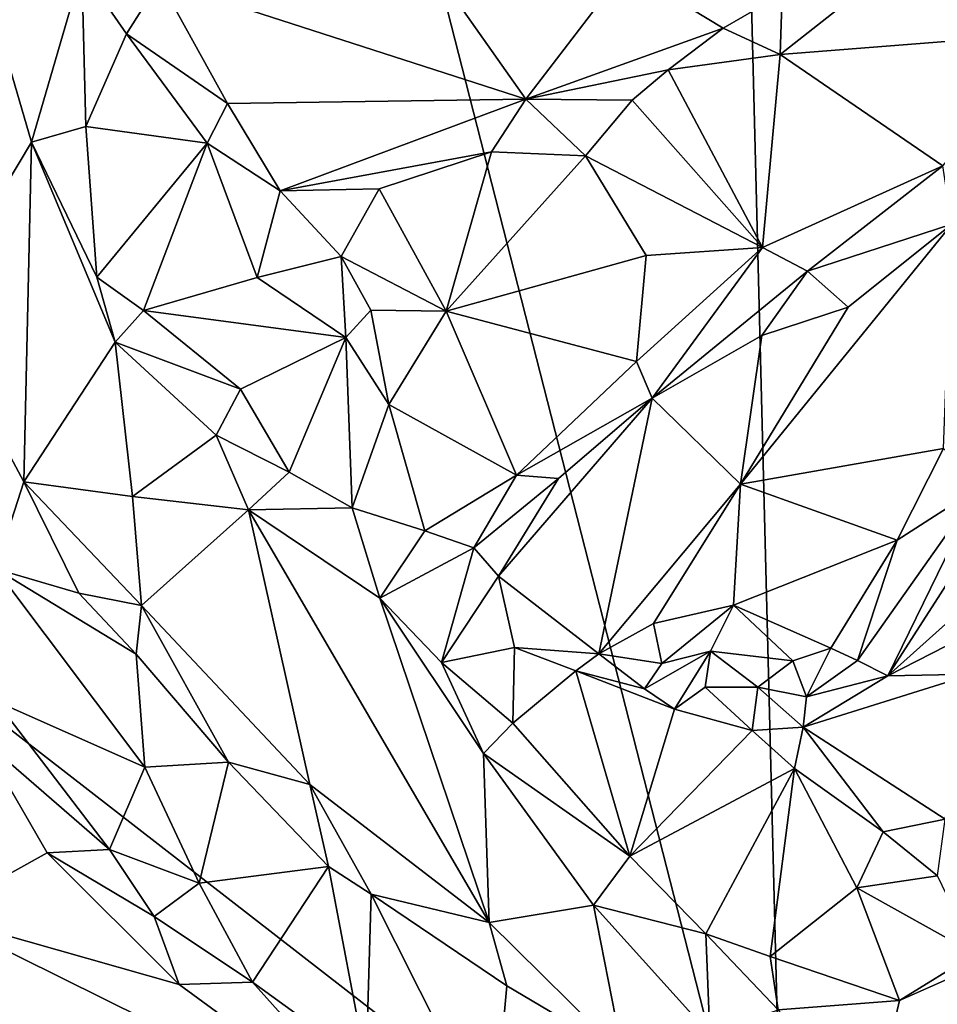
# Model space of a CAD drawing. Units: metres. Extents: x 23.6 to 29.4, y -15.5 to 8.9.
# Drawn here: x 25.5 to 26.3, y -14.6 to -13.8 of the extents above; entities that cross this region are included whole.
import ezdxf

# ---------------------------------------------------------------- set-up
doc = ezdxf.new("R2010")
doc.units = ezdxf.units.M

msp = doc.modelspace()

# ---------------------------------------------------------------- linework, layer by layer
at = {"layer": '1'}
for points in [[(25.4099, -12.11109, -1.52896), (25.98011, -9.20584, -1.53993), (26.12456, -14.90583, -1.53222)], [(26.66992, -15.38648, -1.5327), (26.12456, -14.90583, -1.53222), (25.98011, -9.20584, -1.53993)], [(25.98011, -9.20584, -1.53993), (28.65378, -13.28206, -1.54892), (26.66992, -15.38648, -1.5327)], [(26.12456, -14.90583, -1.53222), (24.9953, -14.02925, -1.51992), (25.4099, -12.11109, -1.52896)], [(25.40922, -13.62647, -0.86922), (25.40701, -14.04676, -0.85849), (25.49127, -13.90653, -0.88609)], [(25.40922, -13.62647, -0.86922), (25.49127, -13.90653, -0.88609), (25.53335, -13.76112, -0.89441)], [(26.35125, -13.71585, -0.87889), (26.25243, -13.77712, -0.87524), (26.35211, -13.81464, -0.91171)], [(25.59914, -13.77085, -0.88788), (25.90681, -13.87032, -0.83438), (25.80179, -13.72146, -0.9055)], [(25.80179, -13.72146, -0.9055), (25.90681, -13.87032, -0.83438), (25.99045, -13.76069, -0.87654)], [(25.53335, -13.76112, -0.89441), (25.49127, -13.90653, -0.88609), (25.5369, -13.89322, -0.8872)], [(25.53335, -13.76112, -0.89441), (25.5369, -13.89322, -0.8872), (25.57108, -13.81536, -0.87898)], [(25.53335, -13.76112, -0.89441), (25.57108, -13.81536, -0.87898), (25.59914, -13.77085, -0.88788)], [(25.99045, -13.76069, -0.87654), (25.90681, -13.87032, -0.83438), (26.07267, -13.81063, -0.85583)], [(25.99045, -13.76069, -0.87654), (26.07267, -13.81063, -0.85583), (26.12218, -13.78178, -0.8586)], [(25.57108, -13.81536, -0.87898), (25.65582, -13.87408, -0.83815), (25.59914, -13.77085, -0.88788)], [(25.59914, -13.77085, -0.88788), (25.65582, -13.87408, -0.83815), (25.90681, -13.87032, -0.83438)], [(26.07267, -13.81063, -0.85583), (26.12058, -13.83281, -0.86639), (26.12218, -13.78178, -0.8586)], [(26.12218, -13.78178, -0.8586), (26.12058, -13.83281, -0.86639), (26.18705, -13.77995, -0.86135)], [(26.18705, -13.77995, -0.86135), (26.12058, -13.83281, -0.86639), (26.35211, -13.81464, -0.91171)], [(26.25243, -13.77712, -0.87524), (26.18705, -13.77995, -0.86135), (26.35211, -13.81464, -0.91171)], [(25.57108, -13.81536, -0.87898), (25.5369, -13.89322, -0.8872), (25.63876, -13.90729, -0.83484)], [(25.57108, -13.81536, -0.87898), (25.63876, -13.90729, -0.83484), (25.65582, -13.87408, -0.83815)], [(25.90681, -13.87032, -0.83438), (26.02642, -13.84574, -0.84668), (26.07267, -13.81063, -0.85583)], [(26.07267, -13.81063, -0.85583), (26.02642, -13.84574, -0.84668), (26.12058, -13.83281, -0.86639)], [(26.12058, -13.83281, -0.86639), (26.25721, -13.92635, -0.93506), (26.35211, -13.81464, -0.91171)], [(26.02642, -13.84574, -0.84668), (26.10574, -13.99501, -0.92575), (26.12058, -13.83281, -0.86639)], [(26.12058, -13.83281, -0.86639), (26.10574, -13.99501, -0.92575), (26.25721, -13.92635, -0.93506)], [(25.90681, -13.87032, -0.83438), (25.99598, -13.87102, -0.8436), (26.02642, -13.84574, -0.84668)], [(26.02642, -13.84574, -0.84668), (25.99598, -13.87102, -0.8436), (26.10574, -13.99501, -0.92575)], [(25.65582, -13.87408, -0.83815), (25.70008, -13.9475, -0.81159), (25.90681, -13.87032, -0.83438)], [(25.90681, -13.87032, -0.83438), (25.70008, -13.9475, -0.81159), (25.87785, -13.91469, -0.82408)], [(25.90681, -13.87032, -0.83438), (25.87785, -13.91469, -0.82408), (25.95673, -13.91798, -0.84514)], [(25.90681, -13.87032, -0.83438), (25.95673, -13.91798, -0.84514), (25.99598, -13.87102, -0.8436)], [(25.99598, -13.87102, -0.8436), (25.95673, -13.91798, -0.84514), (26.10574, -13.99501, -0.92575)], [(25.65582, -13.87408, -0.83815), (25.63876, -13.90729, -0.83484), (25.70008, -13.9475, -0.81159)], [(25.49127, -13.90653, -0.88609), (25.54593, -14.01997, -0.89432), (25.5369, -13.89322, -0.8872)], [(25.5369, -13.89322, -0.8872), (25.54593, -14.01997, -0.89432), (25.63876, -13.90729, -0.83484)], [(25.40701, -14.04676, -0.85849), (25.48482, -14.19202, -0.87937), (25.49127, -13.90653, -0.88609)], [(25.49127, -13.90653, -0.88609), (25.48482, -14.19202, -0.87937), (25.56141, -14.07452, -0.8989)], [(25.49127, -13.90653, -0.88609), (25.56141, -14.07452, -0.8989), (25.54593, -14.01997, -0.89432)], [(25.63876, -13.90729, -0.83484), (25.54593, -14.01997, -0.89432), (25.58529, -14.04809, -0.8887)], [(25.63876, -13.90729, -0.83484), (25.58529, -14.04809, -0.8887), (25.68085, -14.02016, -0.83207)], [(25.63876, -13.90729, -0.83484), (25.68085, -14.02016, -0.83207), (25.70008, -13.9475, -0.81159)], [(25.70008, -13.9475, -0.81159), (25.7835, -13.94565, -0.81618), (25.87785, -13.91469, -0.82408)], [(25.7835, -13.94565, -0.81618), (25.83974, -14.04845, -0.83791), (25.87785, -13.91469, -0.82408)], [(25.87785, -13.91469, -0.82408), (25.83974, -14.04845, -0.83791), (25.95673, -13.91798, -0.84514)], [(25.83974, -14.04845, -0.83791), (26.00779, -14.00178, -0.89358), (25.95673, -13.91798, -0.84514)], [(25.95673, -13.91798, -0.84514), (26.00779, -14.00178, -0.89358), (26.10574, -13.99501, -0.92575)], [(26.25721, -13.92635, -0.93506), (26.10574, -13.99501, -0.92575), (26.14334, -14.01481, -0.93736)], [(26.25721, -13.92635, -0.93506), (26.14334, -14.01481, -0.93736), (26.26485, -13.9754, -0.93436)], [(25.70008, -13.9475, -0.81159), (25.68085, -14.02016, -0.83207), (25.75158, -14.0025, -0.8043)], [(25.70008, -13.9475, -0.81159), (25.75158, -14.0025, -0.8043), (25.7835, -13.94565, -0.81618)], [(25.7835, -13.94565, -0.81618), (25.75158, -14.0025, -0.8043), (25.83974, -14.04845, -0.83791)], [(26.26485, -13.9754, -0.93436), (26.1775, -14.04527, -0.92662), (26.08709, -14.19403, -0.88467)], [(26.08709, -14.19403, -0.88467), (26.25762, -14.16409, -0.85491), (26.26485, -13.9754, -0.93436)], [(26.14334, -14.01481, -0.93736), (26.1775, -14.04527, -0.92662), (26.26485, -13.9754, -0.93436)], [(26.00779, -14.00178, -0.89358), (25.9996, -14.0908, -0.93102), (26.10574, -13.99501, -0.92575)], [(26.10574, -13.99501, -0.92575), (25.9996, -14.0908, -0.93102), (26.01281, -14.1217, -0.94001)], [(26.10574, -13.99501, -0.92575), (26.01281, -14.1217, -0.94001), (26.14334, -14.01481, -0.93736)], [(25.68085, -14.02016, -0.83207), (25.75543, -14.07075, -0.82434), (25.75158, -14.0025, -0.8043)], [(25.75158, -14.0025, -0.8043), (25.75543, -14.07075, -0.82434), (25.77647, -14.0476, -0.81481)], [(25.75158, -14.0025, -0.8043), (25.77647, -14.0476, -0.81481), (25.83974, -14.04845, -0.83791)], [(25.83974, -14.04845, -0.83791), (25.9996, -14.0908, -0.93102), (26.00779, -14.00178, -0.89358)], [(25.54593, -14.01997, -0.89432), (25.56141, -14.07452, -0.8989), (25.58529, -14.04809, -0.8887)], [(25.68085, -14.02016, -0.83207), (25.58529, -14.04809, -0.8887), (25.75543, -14.07075, -0.82434)], [(26.01281, -14.1217, -0.94001), (26.10504, -14.06895, -0.93802), (26.14334, -14.01481, -0.93736)], [(26.14334, -14.01481, -0.93736), (26.10504, -14.06895, -0.93802), (26.1775, -14.04527, -0.92662)], [(25.74784, -15.39899, -1.52937), (25.47088, -15.33842, -1.52317), (24.9953, -14.02925, -1.51992)], [(25.74784, -15.39899, -1.52937), (24.9953, -14.02925, -1.51992), (25.9078, -15.40852, -1.53243)], [(25.9078, -15.40852, -1.53243), (24.9953, -14.02925, -1.51992), (26.12456, -14.90583, -1.53222)], [(25.46102, -14.26508, -0.81535), (25.48482, -14.19202, -0.87937), (25.40701, -14.04676, -0.85849)], [(26.10504, -14.06895, -0.93802), (26.08709, -14.19403, -0.88467), (26.1775, -14.04527, -0.92662)], [(25.58529, -14.04809, -0.8887), (25.56141, -14.07452, -0.8989), (25.66674, -14.11402, -0.88085)], [(25.58529, -14.04809, -0.8887), (25.66674, -14.11402, -0.88085), (25.75543, -14.07075, -0.82434)], [(25.75543, -14.07075, -0.82434), (25.79142, -14.1271, -0.85562), (25.77647, -14.0476, -0.81481)], [(25.77647, -14.0476, -0.81481), (25.79142, -14.1271, -0.85562), (25.83974, -14.04845, -0.83791)], [(25.79142, -14.1271, -0.85562), (25.89883, -14.18635, -0.92274), (25.83974, -14.04845, -0.83791)], [(25.83974, -14.04845, -0.83791), (25.89883, -14.18635, -0.92274), (25.9996, -14.0908, -0.93102)], [(25.66674, -14.11402, -0.88085), (25.70784, -14.18401, -0.90736), (25.75543, -14.07075, -0.82434)], [(25.75543, -14.07075, -0.82434), (25.70784, -14.18401, -0.90736), (25.76065, -14.21393, -0.91347)], [(25.75543, -14.07075, -0.82434), (25.76065, -14.21393, -0.91347), (25.79142, -14.1271, -0.85562)], [(26.10504, -14.06895, -0.93802), (26.01281, -14.1217, -0.94001), (26.08709, -14.19403, -0.88467)], [(25.56141, -14.07452, -0.8989), (25.48482, -14.19202, -0.87937), (25.57598, -14.20437, -0.90494)], [(25.56141, -14.07452, -0.8989), (25.57598, -14.20437, -0.90494), (25.6464, -14.15268, -0.90479)], [(25.56141, -14.07452, -0.8989), (25.6464, -14.15268, -0.90479), (25.66674, -14.11402, -0.88085)], [(25.9996, -14.0908, -0.93102), (25.89883, -14.18635, -0.92274), (26.01281, -14.1217, -0.94001)], [(25.66674, -14.11402, -0.88085), (25.6464, -14.15268, -0.90479), (25.70784, -14.18401, -0.90736)], [(25.93415, -14.1893, -0.92752), (25.88374, -14.27127, -0.91686), (26.01281, -14.1217, -0.94001)], [(26.01281, -14.1217, -0.94001), (25.88374, -14.27127, -0.91686), (25.96792, -14.33675, -0.85818)], [(26.01281, -14.1217, -0.94001), (25.89883, -14.18635, -0.92274), (25.93415, -14.1893, -0.92752)], [(26.01281, -14.1217, -0.94001), (25.96792, -14.33675, -0.85818), (26.08709, -14.19403, -0.88467)], [(25.79142, -14.1271, -0.85562), (25.76065, -14.21393, -0.91347), (25.82172, -14.2332, -0.92432)], [(25.89883, -14.18635, -0.92274), (25.79142, -14.1271, -0.85562), (25.82172, -14.2332, -0.92432)], [(25.6464, -14.15268, -0.90479), (25.57598, -14.20437, -0.90494), (25.67342, -14.21554, -0.91987)], [(25.6464, -14.15268, -0.90479), (25.67342, -14.21554, -0.91987), (25.70784, -14.18401, -0.90736)], [(26.08709, -14.19403, -0.88467), (26.21882, -14.24102, -0.83595), (26.25762, -14.16409, -0.85491)], [(26.25762, -14.16409, -0.85491), (26.21882, -14.24102, -0.83595), (26.28844, -14.19625, -0.84446)], [(26.28844, -14.19625, -0.84446), (26.21105, -14.35498, -0.83557), (26.32428, -14.17891, -0.84987)], [(26.32428, -14.17891, -0.84987), (26.21105, -14.35498, -0.83557), (26.36179, -14.22008, -0.87471)], [(25.70784, -14.18401, -0.90736), (25.67342, -14.21554, -0.91987), (25.76065, -14.21393, -0.91347)], [(25.82172, -14.2332, -0.92432), (25.86307, -14.24763, -0.92823), (25.89883, -14.18635, -0.92274)], [(25.89883, -14.18635, -0.92274), (25.86307, -14.24763, -0.92823), (25.93415, -14.1893, -0.92752)], [(25.48482, -14.19202, -0.87937), (25.46102, -14.26508, -0.81535), (25.53091, -14.28562, -0.87498)], [(25.48482, -14.19202, -0.87937), (25.53091, -14.28562, -0.87498), (25.58369, -14.29589, -0.89944)], [(25.57598, -14.20437, -0.90494), (25.48482, -14.19202, -0.87937), (25.58369, -14.29589, -0.89944)], [(25.93415, -14.1893, -0.92752), (25.86307, -14.24763, -0.92823), (25.88374, -14.27127, -0.91686)], [(25.96792, -14.33675, -0.85818), (26.01403, -14.31115, -0.86716), (26.08709, -14.19403, -0.88467)], [(26.08709, -14.19403, -0.88467), (26.01403, -14.31115, -0.86716), (26.08117, -14.29581, -0.84924)], [(26.08709, -14.19403, -0.88467), (26.08117, -14.29581, -0.84924), (26.21882, -14.24102, -0.83595)], [(26.21882, -14.24102, -0.83595), (26.1856, -14.3423, -0.82647), (26.28844, -14.19625, -0.84446)], [(26.1856, -14.3423, -0.82647), (26.21105, -14.35498, -0.83557), (26.28844, -14.19625, -0.84446)], [(25.57598, -14.20437, -0.90494), (25.58369, -14.29589, -0.89944), (25.67342, -14.21554, -0.91987)], [(25.58369, -14.29589, -0.89944), (25.72505, -14.44642, -0.921), (25.67342, -14.21554, -0.91987)], [(25.67342, -14.21554, -0.91987), (25.78394, -14.28971, -0.93367), (25.76065, -14.21393, -0.91347)], [(25.67342, -14.21554, -0.91987), (25.72505, -14.44642, -0.921), (25.87589, -14.56263, -0.93767)], [(25.67342, -14.21554, -0.91987), (25.87589, -14.56263, -0.93767), (25.78394, -14.28971, -0.93367)], [(25.76065, -14.21393, -0.91347), (25.78394, -14.28971, -0.93367), (25.82172, -14.2332, -0.92432)], [(26.36179, -14.22008, -0.87471), (26.21105, -14.35498, -0.83557), (26.35823, -14.27962, -0.89424)], [(25.82172, -14.2332, -0.92432), (25.78394, -14.28971, -0.93367), (25.86307, -14.24763, -0.92823)], [(26.21882, -14.24102, -0.83595), (26.08117, -14.29581, -0.84924), (26.16313, -14.33191, -0.82529)], [(26.21882, -14.24102, -0.83595), (26.16313, -14.33191, -0.82529), (26.1856, -14.3423, -0.82647)], [(25.78394, -14.28971, -0.93367), (25.83578, -14.34392, -0.9329), (25.86307, -14.24763, -0.92823)], [(25.86307, -14.24763, -0.92823), (25.83578, -14.34392, -0.9329), (25.88374, -14.27127, -0.91686)], [(25.46102, -14.26508, -0.81535), (25.46111, -14.3765, -0.75429), (25.58651, -14.43203, -0.83316)], [(25.46102, -14.26508, -0.81535), (25.58651, -14.43203, -0.83316), (25.579, -14.3368, -0.88944)], [(25.46102, -14.26508, -0.81535), (25.579, -14.3368, -0.88944), (25.53091, -14.28562, -0.87498)], [(25.88374, -14.27127, -0.91686), (25.83578, -14.34392, -0.9329), (25.89718, -14.33141, -0.8968)], [(25.88374, -14.27127, -0.91686), (25.89718, -14.33141, -0.8968), (25.96792, -14.33675, -0.85818)], [(25.58369, -14.29589, -0.89944), (25.53091, -14.28562, -0.87498), (25.579, -14.3368, -0.88944)], [(26.21105, -14.35498, -0.83557), (26.28204, -14.3537, -0.8716), (26.35823, -14.27962, -0.89424)], [(25.579, -14.3368, -0.88944), (25.65673, -14.4278, -0.89994), (25.58369, -14.29589, -0.89944)], [(25.65673, -14.4278, -0.89994), (25.72505, -14.44642, -0.921), (25.58369, -14.29589, -0.89944)], [(25.83578, -14.34392, -0.9329), (25.78394, -14.28971, -0.93367), (25.87118, -14.42055, -0.93073)], [(25.78394, -14.28971, -0.93367), (25.87589, -14.56263, -0.93767), (25.87118, -14.42055, -0.93073)], [(26.01403, -14.31115, -0.86716), (26.02113, -14.34477, -0.85255), (26.08117, -14.29581, -0.84924)], [(26.08117, -14.29581, -0.84924), (26.02113, -14.34477, -0.85255), (26.06197, -14.33445, -0.83863)], [(26.08117, -14.29581, -0.84924), (26.06197, -14.33445, -0.83863), (26.13102, -14.34246, -0.82138)], [(26.08117, -14.29581, -0.84924), (26.13102, -14.34246, -0.82138), (26.16313, -14.33191, -0.82529)], [(26.01403, -14.31115, -0.86716), (25.96792, -14.33675, -0.85818), (26.02113, -14.34477, -0.85255)], [(25.579, -14.3368, -0.88944), (25.58651, -14.43203, -0.83316), (25.65673, -14.4278, -0.89994)], [(25.89718, -14.33141, -0.8968), (25.83578, -14.34392, -0.9329), (25.89565, -14.39498, -0.91417)], [(25.89565, -14.39498, -0.91417), (25.94861, -14.35079, -0.8618), (25.89718, -14.33141, -0.8968)], [(25.96792, -14.33675, -0.85818), (25.89718, -14.33141, -0.8968), (25.94861, -14.35079, -0.8618)], [(25.94861, -14.35079, -0.8618), (26.00633, -14.36614, -0.84273), (25.96792, -14.33675, -0.85818)], [(25.96792, -14.33675, -0.85818), (26.00633, -14.36614, -0.84273), (26.02113, -14.34477, -0.85255)], [(26.02113, -14.34477, -0.85255), (26.00633, -14.36614, -0.84273), (26.06197, -14.33445, -0.83863)], [(26.06197, -14.33445, -0.83863), (26.00633, -14.36614, -0.84273), (26.03164, -14.383, -0.82534)], [(26.06197, -14.33445, -0.83863), (26.03164, -14.383, -0.82534), (26.05743, -14.36468, -0.81942)], [(26.05743, -14.36468, -0.81942), (26.10168, -14.36464, -0.80583), (26.06197, -14.33445, -0.83863)], [(26.06197, -14.33445, -0.83863), (26.10168, -14.36464, -0.80583), (26.13102, -14.34246, -0.82138)], [(26.13102, -14.34246, -0.82138), (26.14248, -14.37283, -0.80554), (26.16313, -14.33191, -0.82529)], [(26.14248, -14.37283, -0.80554), (26.1856, -14.3423, -0.82647), (26.16313, -14.33191, -0.82529)], [(25.83578, -14.34392, -0.9329), (25.87118, -14.42055, -0.93073), (25.89565, -14.39498, -0.91417)], [(26.13102, -14.34246, -0.82138), (26.10168, -14.36464, -0.80583), (26.14248, -14.37283, -0.80554)], [(26.1856, -14.3423, -0.82647), (26.14248, -14.37283, -0.80554), (26.21105, -14.35498, -0.83557)], [(25.94861, -14.35079, -0.8618), (25.89565, -14.39498, -0.91417), (25.9941, -14.50662, -0.9132)], [(25.94861, -14.35079, -0.8618), (25.9941, -14.50662, -0.9132), (26.03164, -14.383, -0.82534)], [(25.94861, -14.35079, -0.8618), (26.03164, -14.383, -0.82534), (26.00633, -14.36614, -0.84273)], [(26.21105, -14.35498, -0.83557), (26.13982, -14.39827, -0.80441), (26.28204, -14.3537, -0.8716)], [(26.13982, -14.39827, -0.80441), (26.25904, -14.47556, -0.88146), (26.28204, -14.3537, -0.8716)], [(26.14248, -14.37283, -0.80554), (26.13982, -14.39827, -0.80441), (26.21105, -14.35498, -0.83557)], [(26.05743, -14.36468, -0.81942), (26.03164, -14.383, -0.82534), (26.0969, -14.40105, -0.80957)], [(26.05743, -14.36468, -0.81942), (26.0969, -14.40105, -0.80957), (26.10168, -14.36464, -0.80583)], [(26.10168, -14.36464, -0.80583), (26.0969, -14.40105, -0.80957), (26.13982, -14.39827, -0.80441)], [(26.10168, -14.36464, -0.80583), (26.13982, -14.39827, -0.80441), (26.14248, -14.37283, -0.80554)], [(25.46111, -14.3765, -0.75429), (25.44834, -14.40712, -0.74203), (25.55683, -14.50111, -0.77553)], [(25.46111, -14.3765, -0.75429), (25.55683, -14.50111, -0.77553), (25.58651, -14.43203, -0.83316)], [(26.03164, -14.383, -0.82534), (25.9941, -14.50662, -0.9132), (26.0969, -14.40105, -0.80957)], [(25.89565, -14.39498, -0.91417), (25.87118, -14.42055, -0.93073), (25.9941, -14.50662, -0.9132)], [(26.0969, -14.40105, -0.80957), (25.9941, -14.50662, -0.9132), (26.1325, -14.43289, -0.81853)], [(26.0969, -14.40105, -0.80957), (26.1325, -14.43289, -0.81853), (26.13982, -14.39827, -0.80441)], [(26.1325, -14.43289, -0.81853), (26.20713, -14.48638, -0.85944), (26.13982, -14.39827, -0.80441)], [(26.13982, -14.39827, -0.80441), (26.20713, -14.48638, -0.85944), (26.25904, -14.47556, -0.88146)], [(25.40988, -14.55624, -0.82221), (25.50433, -14.50405, -0.76667), (25.44834, -14.40712, -0.74203)], [(25.44834, -14.40712, -0.74203), (25.50433, -14.50405, -0.76667), (25.55683, -14.50111, -0.77553)], [(25.58651, -14.43203, -0.83316), (25.632, -14.52955, -0.81032), (25.65673, -14.4278, -0.89994)], [(25.65673, -14.4278, -0.89994), (25.632, -14.52955, -0.81032), (25.74089, -14.51544, -0.90105)], [(25.65673, -14.4278, -0.89994), (25.74089, -14.51544, -0.90105), (25.72505, -14.44642, -0.921)], [(25.87118, -14.42055, -0.93073), (25.87589, -14.56263, -0.93767), (25.96365, -14.54783, -0.93832)], [(25.87118, -14.42055, -0.93073), (25.96365, -14.54783, -0.93832), (25.9941, -14.50662, -0.9132)], [(25.58651, -14.43203, -0.83316), (25.55683, -14.50111, -0.77553), (25.632, -14.52955, -0.81032)], [(25.9941, -14.50662, -0.9132), (26.05809, -14.57216, -0.92901), (26.1325, -14.43289, -0.81853)], [(26.05809, -14.57216, -0.92901), (26.11204, -14.59118, -0.93067), (26.1325, -14.43289, -0.81853)], [(26.1325, -14.43289, -0.81853), (26.11204, -14.59118, -0.93067), (26.185, -14.53324, -0.88747)], [(26.1325, -14.43289, -0.81853), (26.185, -14.53324, -0.88747), (26.20713, -14.48638, -0.85944)], [(25.72505, -14.44642, -0.921), (25.74089, -14.51544, -0.90105), (25.77671, -14.53856, -0.91467)], [(25.72505, -14.44642, -0.921), (25.77671, -14.53856, -0.91467), (25.87589, -14.56263, -0.93767)], [(26.25904, -14.47556, -0.88146), (26.20713, -14.48638, -0.85944), (26.25266, -14.52336, -0.90472)], [(26.20713, -14.48638, -0.85944), (26.185, -14.53324, -0.88747), (26.25266, -14.52336, -0.90472)], [(25.55683, -14.50111, -0.77553), (25.50433, -14.50405, -0.76667), (25.5943, -14.55738, -0.77985)], [(25.632, -14.52955, -0.81032), (25.55683, -14.50111, -0.77553), (25.5943, -14.55738, -0.77985)], [(25.50433, -14.50405, -0.76667), (25.40988, -14.55624, -0.82221), (25.61525, -14.6145, -0.79305)], [(25.50433, -14.50405, -0.76667), (25.61525, -14.6145, -0.79305), (25.5943, -14.55738, -0.77985)], [(25.9941, -14.50662, -0.9132), (25.96365, -14.54783, -0.93832), (26.05809, -14.57216, -0.92901)], [(25.632, -14.52955, -0.81032), (25.67682, -14.61267, -0.79873), (25.74089, -14.51544, -0.90105)], [(25.74089, -14.51544, -0.90105), (25.67682, -14.61267, -0.79873), (25.77255, -14.68185, -0.81324)], [(25.74089, -14.51544, -0.90105), (25.77255, -14.68185, -0.81324), (25.77671, -14.53856, -0.91467)], [(26.25266, -14.52336, -0.90472), (26.185, -14.53324, -0.88747), (26.28433, -14.58871, -0.95319)], [(25.632, -14.52955, -0.81032), (25.5943, -14.55738, -0.77985), (25.67682, -14.61267, -0.79873)], [(26.11204, -14.59118, -0.93067), (26.22066, -14.62819, -0.95683), (26.185, -14.53324, -0.88747)], [(26.185, -14.53324, -0.88747), (26.22066, -14.62819, -0.95683), (26.28433, -14.58871, -0.95319)], [(25.77671, -14.53856, -0.91467), (25.77255, -14.68185, -0.81324), (25.87921, -14.74234, -0.83231)], [(25.87589, -14.56263, -0.93767), (25.77671, -14.53856, -0.91467), (25.89062, -14.61575, -0.92863)], [(25.89062, -14.61575, -0.92863), (25.77671, -14.53856, -0.91467), (25.87921, -14.74234, -0.83231)], [(25.87589, -14.56263, -0.93767), (25.98823, -14.67342, -0.9416), (25.96365, -14.54783, -0.93832)], [(25.96365, -14.54783, -0.93832), (25.98823, -14.67342, -0.9416), (26.06137, -14.65638, -0.95088)], [(25.96365, -14.54783, -0.93832), (26.06137, -14.65638, -0.95088), (26.05809, -14.57216, -0.92901)], [(25.40988, -14.55624, -0.82221), (25.44029, -14.63435, -0.84792), (25.48555, -14.67797, -0.86695)], [(25.40988, -14.55624, -0.82221), (25.79935, -14.74946, -0.81276), (25.61525, -14.6145, -0.79305)], [(25.79935, -14.74946, -0.81276), (25.40988, -14.55624, -0.82221), (25.48555, -14.67797, -0.86695)], [(25.5943, -14.55738, -0.77985), (25.61525, -14.6145, -0.79305), (25.67682, -14.61267, -0.79873)], [(25.87589, -14.56263, -0.93767), (25.89062, -14.61575, -0.92863), (25.98823, -14.67342, -0.9416)], [(26.05809, -14.57216, -0.92901), (26.06137, -14.65638, -0.95088), (26.11888, -14.63601, -0.94976)], [(26.05809, -14.57216, -0.92901), (26.11888, -14.63601, -0.94976), (26.11204, -14.59118, -0.93067)], [(26.22066, -14.62819, -0.95683), (26.19363, -14.74474, -0.9559), (26.31917, -14.58443, -0.96028)], [(26.31917, -14.58443, -0.96028), (26.19363, -14.74474, -0.9559), (26.46241, -14.80456, -0.95953)], [(26.22066, -14.62819, -0.95683), (26.31917, -14.58443, -0.96028), (26.28433, -14.58871, -0.95319)], [(26.11204, -14.59118, -0.93067), (26.11888, -14.63601, -0.94976), (26.22066, -14.62819, -0.95683)], [(25.67682, -14.61267, -0.79873), (25.61525, -14.6145, -0.79305), (25.79935, -14.74946, -0.81276)], [(25.67682, -14.61267, -0.79873), (25.79935, -14.74946, -0.81276), (25.77255, -14.68185, -0.81324)], [(25.89062, -14.61575, -0.92863), (25.87921, -14.74234, -0.83231), (25.98823, -14.67342, -0.9416)], [(26.11888, -14.63601, -0.94976), (26.19363, -14.74474, -0.9559), (26.22066, -14.62819, -0.95683)]]:
    msp.add_3dface(points, dxfattribs=at)

doc.saveas('drawing.dxf')
